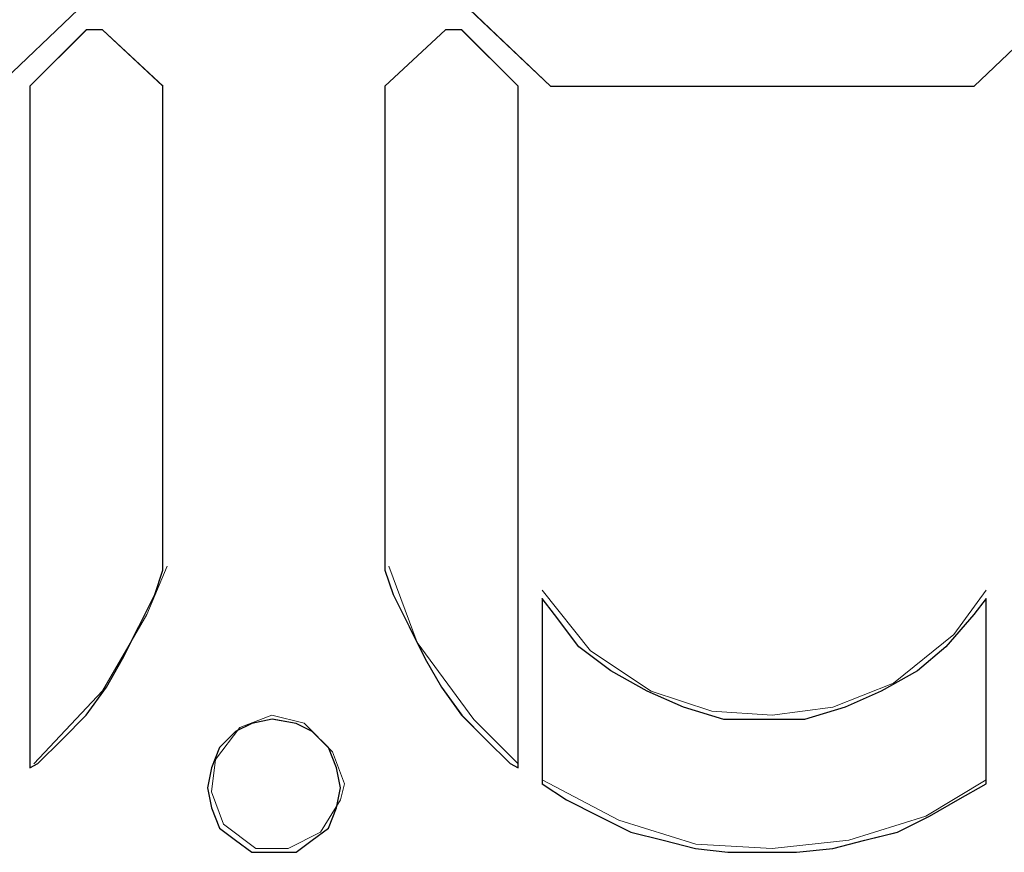
# Paper-space layout 'Rozvržení1' of a CAD drawing. Units: millimetres. Extents: x 10 to 248, y 20 to 176.
# Drawn here: x 159 to 160, y 147 to 148 of the extents above; entities that cross this region are included whole.
import ezdxf

# ---------------------------------------------------------------- set-up
doc = ezdxf.new("R2010")
doc.units = ezdxf.units.MM
doc.layers.add('Vrstva 1', color=7, linetype='Continuous')

psp = doc.layouts.new('Rozvržení1')

# ---------------------------------------------------------------- linework, layer by layer
at = {"layer": 'Vrstva 1'}
for points, knots in [([(159.13652, 147.98952), (159.13652, 147.98952), (159.18398, 147.94444), (159.18398, 147.94444), (159.18398, 147.94444), (159.18398, 147.94444), (159.13652, 147.89929), (159.13652, 147.89929), (159.13652, 147.89929), (159.13652, 147.89929), (158.88734, 147.89929), (158.88734, 147.89929), (158.88734, 147.89929), (158.88734, 147.89929), (158.8399, 147.94444), (158.8399, 147.94444), (158.8399, 147.94444), (158.8399, 147.94444), (158.88734, 147.98952), (158.88734, 147.98952), (158.88734, 147.98952), (158.88734, 147.98952), (159.13652, 147.98952), (159.13652, 147.98952)], [0, 0, 0, 0, 0.166667, 0.166667, 0.166667, 0.166667, 0.333333, 0.333333, 0.333333, 0.333333, 0.5, 0.5, 0.5, 0.5, 0.666667, 0.666667, 0.666667, 0.666667, 0.833333, 0.833333, 0.833333, 0.833333, 1, 1, 1, 1]), ([(159.71077, 147.98952), (159.71077, 147.98952), (159.75824, 147.94444), (159.75824, 147.94444), (159.75824, 147.94444), (159.75824, 147.94444), (159.71077, 147.89929), (159.71077, 147.89929), (159.71077, 147.89929), (159.71077, 147.89929), (159.46163, 147.89929), (159.46163, 147.89929), (159.46163, 147.89929), (159.46163, 147.89929), (159.41416, 147.94444), (159.41416, 147.94444), (159.41416, 147.94444), (159.41416, 147.94444), (159.46163, 147.98952), (159.46163, 147.98952), (159.46163, 147.98952), (159.46163, 147.98952), (159.71077, 147.98952), (159.71077, 147.98952)], [0, 0, 0, 0, 0.166667, 0.166667, 0.166667, 0.166667, 0.333333, 0.333333, 0.333333, 0.333333, 0.5, 0.5, 0.5, 0.5, 0.666667, 0.666667, 0.666667, 0.666667, 0.833333, 0.833333, 0.833333, 0.833333, 1, 1, 1, 1]), ([(159.18872, 147.93258), (159.18872, 147.93258), (159.19827, 147.93258), (159.19827, 147.93258), (159.19827, 147.93258), (159.19827, 147.93258), (159.23379, 147.89942), (159.23379, 147.89942), (159.23379, 147.89942), (159.23379, 147.89942), (159.23379, 147.61457), (159.23379, 147.61457), (159.23379, 147.61457), (159.23379, 147.61457), (159.22911, 147.60034), (159.22911, 147.60034), (159.22911, 147.60034), (159.22911, 147.60034), (159.21956, 147.58134), (159.21956, 147.58134), (159.21956, 147.58134), (159.21956, 147.58134), (159.21011, 147.56242), (159.21011, 147.56242), (159.21011, 147.56242), (159.21011, 147.56242), (159.20056, 147.54579), (159.20056, 147.54579), (159.20056, 147.54579), (159.20056, 147.54579), (159.18872, 147.52927), (159.18872, 147.52927), (159.18872, 147.52927), (159.18872, 147.52927), (159.17448, 147.51496), (159.17448, 147.51496), (159.17448, 147.51496), (159.17448, 147.51496), (159.16025, 147.50072), (159.16025, 147.50072), (159.16025, 147.50072), (159.16025, 147.50072), (159.15559, 147.49833), (159.15559, 147.49833), (159.15559, 147.49833), (159.15559, 147.49833), (159.15559, 147.89942), (159.15559, 147.89942), (159.15559, 147.89942), (159.15559, 147.89942), (159.18872, 147.93258), (159.18872, 147.93258)], [0, 0, 0, 0, 0.076923, 0.076923, 0.076923, 0.076923, 0.153846, 0.153846, 0.153846, 0.153846, 0.230769, 0.230769, 0.230769, 0.230769, 0.307692, 0.307692, 0.307692, 0.307692, 0.384615, 0.384615, 0.384615, 0.384615, 0.461538, 0.461538, 0.461538, 0.461538, 0.538462, 0.538462, 0.538462, 0.538462, 0.615385, 0.615385, 0.615385, 0.615385, 0.692308, 0.692308, 0.692308, 0.692308, 0.769231, 0.769231, 0.769231, 0.769231, 0.846154, 0.846154, 0.846154, 0.846154, 0.923077, 0.923077, 0.923077, 0.923077, 1, 1, 1, 1]), ([(159.39992, 147.93258), (159.39992, 147.93258), (159.40947, 147.93258), (159.40947, 147.93258), (159.40947, 147.93258), (159.40947, 147.93258), (159.44271, 147.89942), (159.44271, 147.89942), (159.44271, 147.89942), (159.44271, 147.89942), (159.44271, 147.49833), (159.44271, 147.49833), (159.44271, 147.49833), (159.44271, 147.49833), (159.43794, 147.50072), (159.43794, 147.50072), (159.43794, 147.50072), (159.43794, 147.50072), (159.42371, 147.51496), (159.42371, 147.51496), (159.42371, 147.51496), (159.42371, 147.51496), (159.40947, 147.52927), (159.40947, 147.52927), (159.40947, 147.52927), (159.40947, 147.52927), (159.39753, 147.54579), (159.39753, 147.54579), (159.39753, 147.54579), (159.39753, 147.54579), (159.38808, 147.56242), (159.38808, 147.56242), (159.38808, 147.56242), (159.38808, 147.56242), (159.37864, 147.58134), (159.37864, 147.58134), (159.37864, 147.58134), (159.37864, 147.58134), (159.36909, 147.60034), (159.36909, 147.60034), (159.36909, 147.60034), (159.36909, 147.60034), (159.3643, 147.61457), (159.3643, 147.61457), (159.3643, 147.61457), (159.3643, 147.61457), (159.3643, 147.89942), (159.3643, 147.89942), (159.3643, 147.89942), (159.3643, 147.89942), (159.39992, 147.93258), (159.39992, 147.93258)], [0, 0, 0, 0, 0.076923, 0.076923, 0.076923, 0.076923, 0.153846, 0.153846, 0.153846, 0.153846, 0.230769, 0.230769, 0.230769, 0.230769, 0.307692, 0.307692, 0.307692, 0.307692, 0.384615, 0.384615, 0.384615, 0.384615, 0.461538, 0.461538, 0.461538, 0.461538, 0.538462, 0.538462, 0.538462, 0.538462, 0.615385, 0.615385, 0.615385, 0.615385, 0.692308, 0.692308, 0.692308, 0.692308, 0.769231, 0.769231, 0.769231, 0.769231, 0.846154, 0.846154, 0.846154, 0.846154, 0.923077, 0.923077, 0.923077, 0.923077, 1, 1, 1, 1]), ([(159.7179, 147.598), (159.7179, 147.598), (159.7179, 147.48883), (159.7179, 147.48883), (159.7179, 147.48883), (159.7179, 147.48883), (159.70127, 147.47938), (159.70127, 147.47938), (159.70127, 147.47938), (159.70127, 147.47938), (159.68467, 147.46983), (159.68467, 147.46983), (159.68467, 147.46983), (159.68467, 147.46983), (159.66575, 147.46039), (159.66575, 147.46039), (159.66575, 147.46039), (159.66575, 147.46039), (159.64665, 147.4557), (159.64665, 147.4557), (159.64665, 147.4557), (159.64665, 147.4557), (159.62776, 147.45084), (159.62776, 147.45084), (159.62776, 147.45084), (159.62776, 147.45084), (159.60637, 147.44855), (159.60637, 147.44855), (159.60637, 147.44855), (159.60637, 147.44855), (159.58734, 147.44855), (159.58734, 147.44855), (159.58734, 147.44855), (159.58734, 147.44855), (159.56606, 147.44855), (159.56606, 147.44855), (159.56606, 147.44855), (159.56606, 147.44855), (159.54706, 147.45084), (159.54706, 147.45084), (159.54706, 147.45084), (159.54706, 147.45084), (159.52804, 147.4557), (159.52804, 147.4557), (159.52804, 147.4557), (159.52804, 147.4557), (159.50904, 147.46039), (159.50904, 147.46039), (159.50904, 147.46039), (159.50904, 147.46039), (159.49004, 147.46983), (159.49004, 147.46983), (159.49004, 147.46983), (159.49004, 147.46983), (159.47112, 147.47938), (159.47112, 147.47938), (159.47112, 147.47938), (159.47112, 147.47938), (159.45689, 147.48883), (159.45689, 147.48883), (159.45689, 147.48883), (159.45689, 147.48883), (159.45689, 147.598), (159.45689, 147.598), (159.45689, 147.598), (159.45689, 147.598), (159.46397, 147.58845), (159.46397, 147.58845), (159.46397, 147.58845), (159.46397, 147.58845), (159.47828, 147.56945), (159.47828, 147.56945), (159.47828, 147.56945), (159.47828, 147.56945), (159.4972, 147.55529), (159.4972, 147.55529), (159.4972, 147.55529), (159.4972, 147.55529), (159.51859, 147.54345), (159.51859, 147.54345), (159.51859, 147.54345), (159.51859, 147.54345), (159.5399, 147.5339), (159.5399, 147.5339), (159.5399, 147.5339), (159.5399, 147.5339), (159.56366, 147.52674), (159.56366, 147.52674), (159.56366, 147.52674), (159.56366, 147.52674), (159.58734, 147.52674), (159.58734, 147.52674), (159.58734, 147.52674), (159.58734, 147.52674), (159.61113, 147.52674), (159.61113, 147.52674), (159.61113, 147.52674), (159.61113, 147.52674), (159.63491, 147.5339), (159.63491, 147.5339), (159.63491, 147.5339), (159.63491, 147.5339), (159.6562, 147.54345), (159.6562, 147.54345), (159.6562, 147.54345), (159.6562, 147.54345), (159.67751, 147.55529), (159.67751, 147.55529), (159.67751, 147.55529), (159.67751, 147.55529), (159.69412, 147.56945), (159.69412, 147.56945), (159.69412, 147.56945), (159.69412, 147.56945), (159.71075, 147.58845), (159.71075, 147.58845), (159.71075, 147.58845), (159.71075, 147.58845), (159.7179, 147.598), (159.7179, 147.598)], [0, 0, 0, 0, 0.033333, 0.033333, 0.033333, 0.033333, 0.066667, 0.066667, 0.066667, 0.066667, 0.1, 0.1, 0.1, 0.1, 0.133333, 0.133333, 0.133333, 0.133333, 0.166667, 0.166667, 0.166667, 0.166667, 0.2, 0.2, 0.2, 0.2, 0.233333, 0.233333, 0.233333, 0.233333, 0.266667, 0.266667, 0.266667, 0.266667, 0.3, 0.3, 0.3, 0.3, 0.333333, 0.333333, 0.333333, 0.333333, 0.366667, 0.366667, 0.366667, 0.366667, 0.4, 0.4, 0.4, 0.4, 0.433333, 0.433333, 0.433333, 0.433333, 0.466667, 0.466667, 0.466667, 0.466667, 0.5, 0.5, 0.5, 0.5, 0.533333, 0.533333, 0.533333, 0.533333, 0.566667, 0.566667, 0.566667, 0.566667, 0.6, 0.6, 0.6, 0.6, 0.633333, 0.633333, 0.633333, 0.633333, 0.666667, 0.666667, 0.666667, 0.666667, 0.7, 0.7, 0.7, 0.7, 0.733333, 0.733333, 0.733333, 0.733333, 0.766667, 0.766667, 0.766667, 0.766667, 0.8, 0.8, 0.8, 0.8, 0.833333, 0.833333, 0.833333, 0.833333, 0.866667, 0.866667, 0.866667, 0.866667, 0.9, 0.9, 0.9, 0.9, 0.933333, 0.933333, 0.933333, 0.933333, 0.966667, 0.966667, 0.966667, 0.966667, 1, 1, 1, 1]), ([(159.33822, 147.48649), (159.33822, 147.48649), (159.33593, 147.47465), (159.33593, 147.47465), (159.33593, 147.47465), (159.33593, 147.47465), (159.33107, 147.4627), (159.33107, 147.4627), (159.33107, 147.4627), (159.33107, 147.4627), (159.32162, 147.45562), (159.32162, 147.45562), (159.32162, 147.45562), (159.32162, 147.45562), (159.31217, 147.44857), (159.31217, 147.44857), (159.31217, 147.44857), (159.31217, 147.44857), (159.29794, 147.44857), (159.29794, 147.44857), (159.29794, 147.44857), (159.29794, 147.44857), (159.2861, 147.44857), (159.2861, 147.44857), (159.2861, 147.44857), (159.2861, 147.44857), (159.27655, 147.45562), (159.27655, 147.45562), (159.27655, 147.45562), (159.27655, 147.45562), (159.26708, 147.4627), (159.26708, 147.4627), (159.26708, 147.4627), (159.26708, 147.4627), (159.26231, 147.47465), (159.26231, 147.47465), (159.26231, 147.47465), (159.26231, 147.47465), (159.25992, 147.48649), (159.25992, 147.48649), (159.25992, 147.48649), (159.25992, 147.48649), (159.26231, 147.49833), (159.26231, 147.49833), (159.26231, 147.49833), (159.26231, 147.49833), (159.26708, 147.51025), (159.26708, 147.51025), (159.26708, 147.51025), (159.26708, 147.51025), (159.27655, 147.51972), (159.27655, 147.51972), (159.27655, 147.51972), (159.27655, 147.51972), (159.2861, 147.5244), (159.2861, 147.5244), (159.2861, 147.5244), (159.2861, 147.5244), (159.29794, 147.52688), (159.29794, 147.52688), (159.29794, 147.52688), (159.29794, 147.52688), (159.31217, 147.5244), (159.31217, 147.5244), (159.31217, 147.5244), (159.31217, 147.5244), (159.32162, 147.51972), (159.32162, 147.51972), (159.32162, 147.51972), (159.32162, 147.51972), (159.33107, 147.51025), (159.33107, 147.51025), (159.33107, 147.51025), (159.33107, 147.51025), (159.33593, 147.49833), (159.33593, 147.49833), (159.33593, 147.49833), (159.33593, 147.49833), (159.33822, 147.48649), (159.33822, 147.48649)], [0, 0, 0, 0, 0.05, 0.05, 0.05, 0.05, 0.1, 0.1, 0.1, 0.1, 0.15, 0.15, 0.15, 0.15, 0.2, 0.2, 0.2, 0.2, 0.25, 0.25, 0.25, 0.25, 0.3, 0.3, 0.3, 0.3, 0.35, 0.35, 0.35, 0.35, 0.4, 0.4, 0.4, 0.4, 0.45, 0.45, 0.45, 0.45, 0.5, 0.5, 0.5, 0.5, 0.55, 0.55, 0.55, 0.55, 0.6, 0.6, 0.6, 0.6, 0.65, 0.65, 0.65, 0.65, 0.7, 0.7, 0.7, 0.7, 0.75, 0.75, 0.75, 0.75, 0.8, 0.8, 0.8, 0.8, 0.85, 0.85, 0.85, 0.85, 0.9, 0.9, 0.9, 0.9, 0.95, 0.95, 0.95, 0.95, 1, 1, 1, 1])]:
    psp.add_open_spline(points, degree=3, knots=knots, dxfattribs=at)
at = {"layer": 'Vrstva 1', "lineweight": 9}
for points, knots in [([(159.13652, 147.98952), (159.13652, 147.98952), (159.18398, 147.94444), (159.18398, 147.94444), (159.18398, 147.94444), (159.18398, 147.94444), (159.13652, 147.89929), (159.13652, 147.89929), (159.13652, 147.89929), (159.13652, 147.89929), (158.88734, 147.89929), (158.88734, 147.89929), (158.88734, 147.89929), (158.88734, 147.89929), (158.8399, 147.94444), (158.8399, 147.94444), (158.8399, 147.94444), (158.8399, 147.94444), (158.88734, 147.98952), (158.88734, 147.98952), (158.88734, 147.98952), (158.88734, 147.98952), (159.13652, 147.98952), (159.13652, 147.98952)], [0, 0, 0, 0, 0.166667, 0.166667, 0.166667, 0.166667, 0.333333, 0.333333, 0.333333, 0.333333, 0.5, 0.5, 0.5, 0.5, 0.666667, 0.666667, 0.666667, 0.666667, 0.833333, 0.833333, 0.833333, 0.833333, 1, 1, 1, 1]), ([(159.71077, 147.98952), (159.71077, 147.98952), (159.75824, 147.94444), (159.75824, 147.94444), (159.75824, 147.94444), (159.75824, 147.94444), (159.71077, 147.89929), (159.71077, 147.89929), (159.71077, 147.89929), (159.71077, 147.89929), (159.46163, 147.89929), (159.46163, 147.89929), (159.46163, 147.89929), (159.46163, 147.89929), (159.41416, 147.94444), (159.41416, 147.94444), (159.41416, 147.94444), (159.41416, 147.94444), (159.46163, 147.98952), (159.46163, 147.98952), (159.46163, 147.98952), (159.46163, 147.98952), (159.71077, 147.98952), (159.71077, 147.98952)], [0, 0, 0, 0, 0.166667, 0.166667, 0.166667, 0.166667, 0.333333, 0.333333, 0.333333, 0.333333, 0.5, 0.5, 0.5, 0.5, 0.666667, 0.666667, 0.666667, 0.666667, 0.833333, 0.833333, 0.833333, 0.833333, 1, 1, 1, 1]), ([(159.18872, 147.93258), (159.18872, 147.93258), (159.19817, 147.93258), (159.19817, 147.93258), (159.19817, 147.93258), (159.19817, 147.93258), (159.23379, 147.89935), (159.23379, 147.89935), (159.23379, 147.89935), (159.23379, 147.89935), (159.23379, 147.61457), (159.23379, 147.61457), (159.23379, 147.61457), (159.23379, 147.61457), (159.22911, 147.60034), (159.22911, 147.60034), (159.22911, 147.60034), (159.22911, 147.60034), (159.21956, 147.58134), (159.21956, 147.58134), (159.21956, 147.58134), (159.21956, 147.58134), (159.21011, 147.56242), (159.21011, 147.56242), (159.21011, 147.56242), (159.21011, 147.56242), (159.20056, 147.54579), (159.20056, 147.54579), (159.20056, 147.54579), (159.20056, 147.54579), (159.18872, 147.52927), (159.18872, 147.52927), (159.18872, 147.52927), (159.18872, 147.52927), (159.17448, 147.51496), (159.17448, 147.51496), (159.17448, 147.51496), (159.17448, 147.51496), (159.16025, 147.50072), (159.16025, 147.50072), (159.16025, 147.50072), (159.16025, 147.50072), (159.15549, 147.49833), (159.15549, 147.49833), (159.15549, 147.49833), (159.15549, 147.49833), (159.15549, 147.89935), (159.15549, 147.89935), (159.15549, 147.89935), (159.15549, 147.89935), (159.18872, 147.93258), (159.18872, 147.93258)], [0, 0, 0, 0, 0.076923, 0.076923, 0.076923, 0.076923, 0.153846, 0.153846, 0.153846, 0.153846, 0.230769, 0.230769, 0.230769, 0.230769, 0.307692, 0.307692, 0.307692, 0.307692, 0.384615, 0.384615, 0.384615, 0.384615, 0.461538, 0.461538, 0.461538, 0.461538, 0.538462, 0.538462, 0.538462, 0.538462, 0.615385, 0.615385, 0.615385, 0.615385, 0.692308, 0.692308, 0.692308, 0.692308, 0.769231, 0.769231, 0.769231, 0.769231, 0.846154, 0.846154, 0.846154, 0.846154, 0.923077, 0.923077, 0.923077, 0.923077, 1, 1, 1, 1]), ([(159.39992, 147.93258), (159.39992, 147.93258), (159.40937, 147.93258), (159.40937, 147.93258), (159.40937, 147.93258), (159.40937, 147.93258), (159.44271, 147.89935), (159.44271, 147.89935), (159.44271, 147.89935), (159.44271, 147.89935), (159.44271, 147.49833), (159.44271, 147.49833), (159.44271, 147.49833), (159.44271, 147.49833), (159.43794, 147.50072), (159.43794, 147.50072), (159.43794, 147.50072), (159.43794, 147.50072), (159.42371, 147.51496), (159.42371, 147.51496), (159.42371, 147.51496), (159.42371, 147.51496), (159.40937, 147.52927), (159.40937, 147.52927), (159.40937, 147.52927), (159.40937, 147.52927), (159.39753, 147.54579), (159.39753, 147.54579), (159.39753, 147.54579), (159.39753, 147.54579), (159.38808, 147.56242), (159.38808, 147.56242), (159.38808, 147.56242), (159.38808, 147.56242), (159.37853, 147.58134), (159.37853, 147.58134), (159.37853, 147.58134), (159.37853, 147.58134), (159.36909, 147.60034), (159.36909, 147.60034), (159.36909, 147.60034), (159.36909, 147.60034), (159.3643, 147.61457), (159.3643, 147.61457), (159.3643, 147.61457), (159.3643, 147.61457), (159.3643, 147.89935), (159.3643, 147.89935), (159.3643, 147.89935), (159.3643, 147.89935), (159.39992, 147.93258), (159.39992, 147.93258)], [0, 0, 0, 0, 0.076923, 0.076923, 0.076923, 0.076923, 0.153846, 0.153846, 0.153846, 0.153846, 0.230769, 0.230769, 0.230769, 0.230769, 0.307692, 0.307692, 0.307692, 0.307692, 0.384615, 0.384615, 0.384615, 0.384615, 0.461538, 0.461538, 0.461538, 0.461538, 0.538462, 0.538462, 0.538462, 0.538462, 0.615385, 0.615385, 0.615385, 0.615385, 0.692308, 0.692308, 0.692308, 0.692308, 0.769231, 0.769231, 0.769231, 0.769231, 0.846154, 0.846154, 0.846154, 0.846154, 0.923077, 0.923077, 0.923077, 0.923077, 1, 1, 1, 1]), ([(159.15788, 147.5007), (159.15788, 147.5007), (159.1983, 147.54348), (159.1983, 147.54348), (159.1983, 147.54348), (159.1983, 147.54348), (159.22437, 147.58847), (159.22437, 147.58847), (159.22437, 147.58847), (159.22437, 147.58847), (159.23621, 147.61702), (159.23621, 147.61702)], [0, 0, 0, 0, 0.333333, 0.333333, 0.333333, 0.333333, 0.666667, 0.666667, 0.666667, 0.666667, 1, 1, 1, 1]), ([(159.36672, 147.61699), (159.36672, 147.61699), (159.38332, 147.57192), (159.38332, 147.57192), (159.38332, 147.57192), (159.38332, 147.57192), (159.41655, 147.52674), (159.41655, 147.52674), (159.41655, 147.52674), (159.41655, 147.52674), (159.44263, 147.50067), (159.44263, 147.50067)], [0, 0, 0, 0, 0.333333, 0.333333, 0.333333, 0.333333, 0.666667, 0.666667, 0.666667, 0.666667, 1, 1, 1, 1]), ([(159.45689, 147.60276), (159.45689, 147.60276), (159.48533, 147.56713), (159.48533, 147.56713), (159.48533, 147.56713), (159.48533, 147.56713), (159.52096, 147.54337), (159.52096, 147.54337), (159.52096, 147.54337), (159.52096, 147.54337), (159.55658, 147.53153), (159.55658, 147.53153), (159.55658, 147.53153), (159.55658, 147.53153), (159.59211, 147.52922), (159.59211, 147.52922), (159.59211, 147.52922), (159.59211, 147.52922), (159.62773, 147.5339), (159.62773, 147.5339), (159.62773, 147.5339), (159.62773, 147.5339), (159.66336, 147.54814), (159.66336, 147.54814), (159.66336, 147.54814), (159.66336, 147.54814), (159.69896, 147.57668), (159.69896, 147.57668), (159.69896, 147.57668), (159.69896, 147.57668), (159.71788, 147.60276), (159.71788, 147.60276)], [0, 0, 0, 0, 0.125, 0.125, 0.125, 0.125, 0.25, 0.25, 0.25, 0.25, 0.375, 0.375, 0.375, 0.375, 0.5, 0.5, 0.5, 0.5, 0.625, 0.625, 0.625, 0.625, 0.75, 0.75, 0.75, 0.75, 0.875, 0.875, 0.875, 0.875, 1, 1, 1, 1]), ([(159.7179, 147.598), (159.7179, 147.598), (159.7179, 147.48883), (159.7179, 147.48883), (159.7179, 147.48883), (159.7179, 147.48883), (159.70127, 147.47938), (159.70127, 147.47938), (159.70127, 147.47938), (159.70127, 147.47938), (159.68467, 147.46983), (159.68467, 147.46983), (159.68467, 147.46983), (159.68467, 147.46983), (159.66567, 147.46039), (159.66567, 147.46039), (159.66567, 147.46039), (159.66567, 147.46039), (159.64665, 147.4557), (159.64665, 147.4557), (159.64665, 147.4557), (159.64665, 147.4557), (159.62765, 147.45084), (159.62765, 147.45084), (159.62765, 147.45084), (159.62765, 147.45084), (159.60637, 147.44855), (159.60637, 147.44855), (159.60637, 147.44855), (159.60637, 147.44855), (159.58734, 147.44855), (159.58734, 147.44855), (159.58734, 147.44855), (159.58734, 147.44855), (159.56595, 147.44855), (159.56595, 147.44855), (159.56595, 147.44855), (159.56595, 147.44855), (159.54706, 147.45084), (159.54706, 147.45084), (159.54706, 147.45084), (159.54706, 147.45084), (159.52804, 147.4557), (159.52804, 147.4557), (159.52804, 147.4557), (159.52804, 147.4557), (159.50904, 147.46039), (159.50904, 147.46039), (159.50904, 147.46039), (159.50904, 147.46039), (159.49004, 147.46983), (159.49004, 147.46983), (159.49004, 147.46983), (159.49004, 147.46983), (159.47112, 147.47938), (159.47112, 147.47938), (159.47112, 147.47938), (159.47112, 147.47938), (159.45689, 147.48883), (159.45689, 147.48883), (159.45689, 147.48883), (159.45689, 147.48883), (159.45689, 147.598), (159.45689, 147.598), (159.45689, 147.598), (159.45689, 147.598), (159.46397, 147.58852), (159.46397, 147.58852), (159.46397, 147.58852), (159.46397, 147.58852), (159.47828, 147.56953), (159.47828, 147.56953), (159.47828, 147.56953), (159.47828, 147.56953), (159.4972, 147.55529), (159.4972, 147.55529), (159.4972, 147.55529), (159.4972, 147.55529), (159.51859, 147.54345), (159.51859, 147.54345), (159.51859, 147.54345), (159.51859, 147.54345), (159.5399, 147.5339), (159.5399, 147.5339), (159.5399, 147.5339), (159.5399, 147.5339), (159.56366, 147.52674), (159.56366, 147.52674), (159.56366, 147.52674), (159.56366, 147.52674), (159.58734, 147.52674), (159.58734, 147.52674), (159.58734, 147.52674), (159.58734, 147.52674), (159.61113, 147.52674), (159.61113, 147.52674), (159.61113, 147.52674), (159.61113, 147.52674), (159.63481, 147.5339), (159.63481, 147.5339), (159.63481, 147.5339), (159.63481, 147.5339), (159.6562, 147.54345), (159.6562, 147.54345), (159.6562, 147.54345), (159.6562, 147.54345), (159.67751, 147.55529), (159.67751, 147.55529), (159.67751, 147.55529), (159.67751, 147.55529), (159.69412, 147.56953), (159.69412, 147.56953), (159.69412, 147.56953), (159.69412, 147.56953), (159.71075, 147.58852), (159.71075, 147.58852), (159.71075, 147.58852), (159.71075, 147.58852), (159.7179, 147.598), (159.7179, 147.598)], [0, 0, 0, 0, 0.033333, 0.033333, 0.033333, 0.033333, 0.066667, 0.066667, 0.066667, 0.066667, 0.1, 0.1, 0.1, 0.1, 0.133333, 0.133333, 0.133333, 0.133333, 0.166667, 0.166667, 0.166667, 0.166667, 0.2, 0.2, 0.2, 0.2, 0.233333, 0.233333, 0.233333, 0.233333, 0.266667, 0.266667, 0.266667, 0.266667, 0.3, 0.3, 0.3, 0.3, 0.333333, 0.333333, 0.333333, 0.333333, 0.366667, 0.366667, 0.366667, 0.366667, 0.4, 0.4, 0.4, 0.4, 0.433333, 0.433333, 0.433333, 0.433333, 0.466667, 0.466667, 0.466667, 0.466667, 0.5, 0.5, 0.5, 0.5, 0.533333, 0.533333, 0.533333, 0.533333, 0.566667, 0.566667, 0.566667, 0.566667, 0.6, 0.6, 0.6, 0.6, 0.633333, 0.633333, 0.633333, 0.633333, 0.666667, 0.666667, 0.666667, 0.666667, 0.7, 0.7, 0.7, 0.7, 0.733333, 0.733333, 0.733333, 0.733333, 0.766667, 0.766667, 0.766667, 0.766667, 0.8, 0.8, 0.8, 0.8, 0.833333, 0.833333, 0.833333, 0.833333, 0.866667, 0.866667, 0.866667, 0.866667, 0.9, 0.9, 0.9, 0.9, 0.933333, 0.933333, 0.933333, 0.933333, 0.966667, 0.966667, 0.966667, 0.966667, 1, 1, 1, 1]), ([(159.33822, 147.48649), (159.33822, 147.48649), (159.33585, 147.47465), (159.33585, 147.47465), (159.33585, 147.47465), (159.33585, 147.47465), (159.33107, 147.4627), (159.33107, 147.4627), (159.33107, 147.4627), (159.33107, 147.4627), (159.32162, 147.45562), (159.32162, 147.45562), (159.32162, 147.45562), (159.32162, 147.45562), (159.31217, 147.44857), (159.31217, 147.44857), (159.31217, 147.44857), (159.31217, 147.44857), (159.29783, 147.44857), (159.29783, 147.44857), (159.29783, 147.44857), (159.29783, 147.44857), (159.28599, 147.44857), (159.28599, 147.44857), (159.28599, 147.44857), (159.28599, 147.44857), (159.27655, 147.45562), (159.27655, 147.45562), (159.27655, 147.45562), (159.27655, 147.45562), (159.267, 147.4627), (159.267, 147.4627), (159.267, 147.4627), (159.267, 147.4627), (159.26231, 147.47465), (159.26231, 147.47465), (159.26231, 147.47465), (159.26231, 147.47465), (159.25992, 147.48649), (159.25992, 147.48649), (159.25992, 147.48649), (159.25992, 147.48649), (159.26231, 147.49833), (159.26231, 147.49833), (159.26231, 147.49833), (159.26231, 147.49833), (159.267, 147.51025), (159.267, 147.51025), (159.267, 147.51025), (159.267, 147.51025), (159.27655, 147.51972), (159.27655, 147.51972), (159.27655, 147.51972), (159.27655, 147.51972), (159.28599, 147.5244), (159.28599, 147.5244), (159.28599, 147.5244), (159.28599, 147.5244), (159.29783, 147.52688), (159.29783, 147.52688), (159.29783, 147.52688), (159.29783, 147.52688), (159.31217, 147.5244), (159.31217, 147.5244), (159.31217, 147.5244), (159.31217, 147.5244), (159.32162, 147.51972), (159.32162, 147.51972), (159.32162, 147.51972), (159.32162, 147.51972), (159.33107, 147.51025), (159.33107, 147.51025), (159.33107, 147.51025), (159.33107, 147.51025), (159.33585, 147.49833), (159.33585, 147.49833), (159.33585, 147.49833), (159.33585, 147.49833), (159.33822, 147.48649), (159.33822, 147.48649)], [0, 0, 0, 0, 0.05, 0.05, 0.05, 0.05, 0.1, 0.1, 0.1, 0.1, 0.15, 0.15, 0.15, 0.15, 0.2, 0.2, 0.2, 0.2, 0.25, 0.25, 0.25, 0.25, 0.3, 0.3, 0.3, 0.3, 0.35, 0.35, 0.35, 0.35, 0.4, 0.4, 0.4, 0.4, 0.45, 0.45, 0.45, 0.45, 0.5, 0.5, 0.5, 0.5, 0.55, 0.55, 0.55, 0.55, 0.6, 0.6, 0.6, 0.6, 0.65, 0.65, 0.65, 0.65, 0.7, 0.7, 0.7, 0.7, 0.75, 0.75, 0.75, 0.75, 0.8, 0.8, 0.8, 0.8, 0.85, 0.85, 0.85, 0.85, 0.9, 0.9, 0.9, 0.9, 0.95, 0.95, 0.95, 0.95, 1, 1, 1, 1]), ([(159.34062, 147.48886), (159.34062, 147.48886), (159.33346, 147.50777), (159.33346, 147.50777), (159.33346, 147.50777), (159.33346, 147.50777), (159.31683, 147.52448), (159.31683, 147.52448), (159.31683, 147.52448), (159.31683, 147.52448), (159.29783, 147.52927), (159.29783, 147.52927), (159.29783, 147.52927), (159.29783, 147.52927), (159.27892, 147.52209), (159.27892, 147.52209), (159.27892, 147.52209), (159.27892, 147.52209), (159.26471, 147.50309), (159.26471, 147.50309), (159.26471, 147.50309), (159.26471, 147.50309), (159.26231, 147.48409), (159.26231, 147.48409), (159.26231, 147.48409), (159.26231, 147.48409), (159.26939, 147.4651), (159.26939, 147.4651), (159.26939, 147.4651), (159.26939, 147.4651), (159.28839, 147.45086), (159.28839, 147.45086), (159.28839, 147.45086), (159.28839, 147.45086), (159.30739, 147.45086), (159.30739, 147.45086), (159.30739, 147.45086), (159.30739, 147.45086), (159.32638, 147.46041), (159.32638, 147.46041), (159.32638, 147.46041), (159.32638, 147.46041), (159.33822, 147.47941), (159.33822, 147.47941), (159.33822, 147.47941), (159.33822, 147.47941), (159.34062, 147.48886), (159.34062, 147.48886)], [0, 0, 0, 0, 0.083333, 0.083333, 0.083333, 0.083333, 0.166667, 0.166667, 0.166667, 0.166667, 0.25, 0.25, 0.25, 0.25, 0.333333, 0.333333, 0.333333, 0.333333, 0.416667, 0.416667, 0.416667, 0.416667, 0.5, 0.5, 0.5, 0.5, 0.583333, 0.583333, 0.583333, 0.583333, 0.666667, 0.666667, 0.666667, 0.666667, 0.75, 0.75, 0.75, 0.75, 0.833333, 0.833333, 0.833333, 0.833333, 0.916667, 0.916667, 0.916667, 0.916667, 1, 1, 1, 1]), ([(159.45689, 147.49122), (159.45689, 147.49122), (159.50196, 147.46744), (159.50196, 147.46744), (159.50196, 147.46744), (159.50196, 147.46744), (159.54714, 147.45331), (159.54714, 147.45331), (159.54714, 147.45331), (159.54714, 147.45331), (159.59211, 147.45084), (159.59211, 147.45084), (159.59211, 147.45084), (159.59211, 147.45084), (159.63718, 147.4556), (159.63718, 147.4556), (159.63718, 147.4556), (159.63718, 147.4556), (159.68235, 147.46983), (159.68235, 147.46983), (159.68235, 147.46983), (159.68235, 147.46983), (159.71788, 147.49122), (159.71788, 147.49122)], [0, 0, 0, 0, 0.166667, 0.166667, 0.166667, 0.166667, 0.333333, 0.333333, 0.333333, 0.333333, 0.5, 0.5, 0.5, 0.5, 0.666667, 0.666667, 0.666667, 0.666667, 0.833333, 0.833333, 0.833333, 0.833333, 1, 1, 1, 1])]:
    psp.add_open_spline(points, degree=3, knots=knots, dxfattribs=at)
for points in [[(159.18398, 147.94444), (159.18398, 147.94444), (159.13652, 147.89937), (159.13652, 147.89937)], [(159.41418, 147.94444), (159.41418, 147.94444), (159.46165, 147.89937), (159.46165, 147.89937)], [(159.71077, 147.89935), (159.71077, 147.89935), (159.75824, 147.94444), (159.75824, 147.94444)], [(159.15551, 147.89935), (159.15551, 147.89935), (159.18875, 147.93258), (159.18875, 147.93258)], [(159.19824, 147.93258), (159.19824, 147.93258), (159.1888, 147.93258), (159.1888, 147.93258)], [(159.19824, 147.93258), (159.19824, 147.93258), (159.23387, 147.89935), (159.23387, 147.89935)], [(159.39992, 147.93258), (159.39992, 147.93258), (159.3643, 147.89935), (159.3643, 147.89935)], [(159.4094, 147.93258), (159.4094, 147.93258), (159.39995, 147.93258), (159.39995, 147.93258)], [(159.4094, 147.93258), (159.4094, 147.93258), (159.44263, 147.89935), (159.44263, 147.89935)], [(159.15551, 147.89935), (159.15551, 147.89935), (159.15551, 147.49835), (159.15551, 147.49835)], [(159.23382, 147.61463), (159.23382, 147.61463), (159.23382, 147.89932), (159.23382, 147.89932)], [(159.36432, 147.89935), (159.36432, 147.89935), (159.36432, 147.61468), (159.36432, 147.61468)], [(159.44265, 147.49835), (159.44265, 147.49835), (159.44265, 147.89935), (159.44265, 147.89935)], [(159.4616, 147.89935), (159.4616, 147.89935), (159.71077, 147.89935), (159.71077, 147.89935)], [(159.45689, 147.48886), (159.45689, 147.48886), (159.45689, 147.59802), (159.45689, 147.59802)], [(159.7179, 147.598), (159.7179, 147.598), (159.7179, 147.48883), (159.7179, 147.48883)]]:
    psp.add_open_spline(points, degree=3, dxfattribs=at)

doc.saveas('drawing.dxf')
